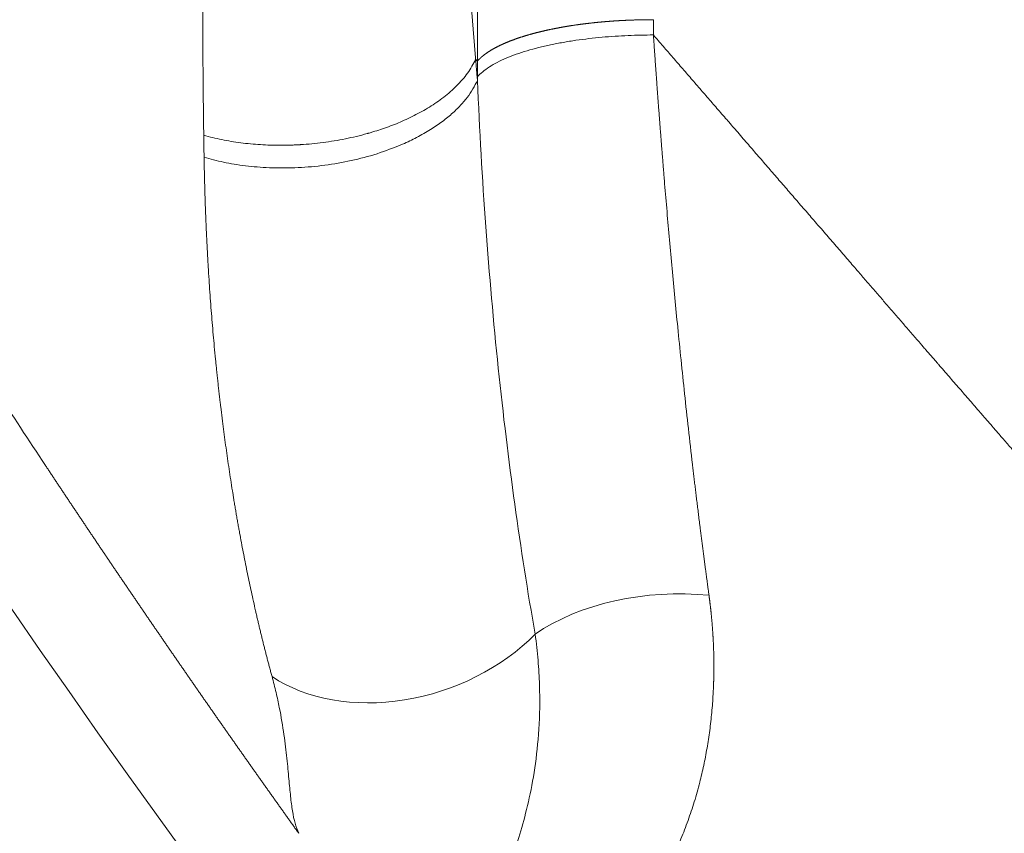
# Model space of a CAD drawing. Units: millimetres. Extents: x 0 to 594, y 0 to 420.
# Drawn here: x 122 to 129, y 115 to 121 of the extents above; entities that cross this region are included whole.
import ezdxf

# ---------------------------------------------------------------- set-up
doc = ezdxf.new("R2010")
doc.units = ezdxf.units.MM
doc.layers.add('1', color=7, linetype='Continuous', true_color=0xffffff)

msp = doc.modelspace()

# ---------------------------------------------------------------- linework, layer by layer
at = {"layer": '1', "color": 3, "linetype": 'Continuous', "lineweight": 18}
msp.add_arc((186.5315, 160.8675), 78, 184.451018, 216.784062, dxfattribs=at)
at = {"layer": '1', "color": 7, "linetype": 'Continuous', "lineweight": 13}
for centre, major_axis, ratio, start_param, end_param in [((126.7643, 116.0385), (1.2481, 0.0698), 0.603065, 1.313478, 2.363281), ((124.9278, 116.996), (1.1851, 0.3976), 0.729195, 3.654381, 5.324549)]:
    msp.add_ellipse(centre, major_axis=major_axis, ratio=ratio, start_param=start_param, end_param=end_param, dxfattribs=at)
for points, knots in [([(125.4495, 120.4569), (125.4495, 120.4641), (125.4495, 120.4787), (125.4495, 120.5006), (125.4495, 120.5225), (125.4495, 120.5445), (125.4495, 120.5664), (125.4495, 120.5883), (125.4495, 120.6103), (125.4495, 120.6323), (125.4495, 120.6543), (125.4495, 120.6763), (125.4495, 120.6983), (125.4495, 120.7203), (125.4495, 120.7423), (125.4495, 120.7644), (125.4495, 120.7865), (125.4495, 120.8085), (125.4495, 120.8306), (125.4495, 120.8527), (125.4495, 120.8749), (125.4495, 120.897), (125.4495, 120.9191), (125.4495, 120.9413), (125.4495, 120.9635), (125.4495, 120.9857), (125.4495, 121.0079), (125.4495, 121.0301), (125.4495, 121.0523), (125.4495, 121.0745), (125.4495, 121.0968), (125.4495, 121.119), (125.4495, 121.1413), (125.4495, 121.1636), (125.4495, 121.1859), (125.4495, 121.2082), (125.4495, 121.2306), (125.4495, 121.2529), (125.4495, 121.2753), (125.4495, 121.2976), (125.4495, 121.32), (125.4495, 121.3424), (125.4495, 121.3648), (125.4495, 121.3872), (125.4495, 121.4097), (125.4495, 121.4321), (125.4495, 121.4546), (125.4495, 121.477), (125.4495, 121.4995), (125.4496, 121.522), (125.4496, 121.5445), (125.4496, 121.5671), (125.4496, 121.5896), (125.4496, 121.6121), (125.4496, 121.6347), (125.4496, 121.6573), (125.4496, 121.6799), (125.4496, 121.7025), (125.4496, 121.7251), (125.4496, 121.7477), (125.4496, 121.7704), (125.4496, 121.793), (125.4496, 121.8157), (125.4496, 121.8384), (125.4496, 121.8611), (125.4496, 121.8838), (125.4496, 121.9065), (125.4496, 121.9292), (125.4496, 121.952), (125.4496, 121.9747), (125.4496, 121.9975), (125.4496, 122.0203), (125.4496, 122.0431), (125.4496, 122.0659), (125.4496, 122.0887), (125.4496, 122.1115), (125.4496, 122.1344), (125.4496, 122.1572), (125.4496, 122.1801), (125.4496, 122.203), (125.4496, 122.2259), (125.4496, 122.2488), (125.4496, 122.2717), (125.4497, 122.2946), (125.4497, 122.3176), (125.4497, 122.3405), (125.4497, 122.3635), (125.4497, 122.3865), (125.4497, 122.4095), (125.4497, 122.4325), (125.4497, 122.4555), (125.4497, 122.4786), (125.4497, 122.5016), (125.4497, 122.5247), (125.4497, 122.5478), (125.4497, 122.5709), (125.4497, 122.5939), (125.4497, 122.657), (125.4497, 122.7723), (125.4498, 122.9527), (125.4498, 123.1706), (125.4499, 123.4263), (125.45, 123.7236), (125.4501, 124.035), (125.4502, 124.3324), (125.4502, 124.5839), (125.4503, 124.9191), (125.4504, 125.3545), (125.4504, 125.9069), (125.4504, 126.462), (125.4503, 126.8855), (125.4503, 127.2031), (125.4502, 127.4414), (125.4502, 127.7617), (125.4501, 128.0273), (125.4501, 128.2104), (125.4501, 128.2831), (125.45, 128.3541), (125.45, 128.4234), (125.45, 128.4909), (125.45, 128.5569), (125.45, 128.6211), (125.45, 128.6836), (125.45, 128.7445), (125.45, 128.8036), (125.45, 128.8611), (125.45, 128.9169), (125.4499, 128.971), (125.4499, 129.0234), (125.4499, 129.0742), (125.4499, 129.1232), (125.4499, 129.1706), (125.4499, 129.2163), (125.4499, 129.2462), (125.4499, 129.2609)], [0, 0, 0, 0, 0.002569, 0.00514, 0.007711, 0.010283, 0.012856, 0.01543, 0.018004, 0.02058, 0.023157, 0.025734, 0.028312, 0.030891, 0.033471, 0.036052, 0.038634, 0.041217, 0.0438, 0.046385, 0.04897, 0.051557, 0.054144, 0.056732, 0.059321, 0.061911, 0.064501, 0.067093, 0.069686, 0.072279, 0.074873, 0.077469, 0.080065, 0.082662, 0.08526, 0.087858, 0.090458, 0.093059, 0.09566, 0.098263, 0.100866, 0.10347, 0.106075, 0.108681, 0.111288, 0.113896, 0.116504, 0.119114, 0.121724, 0.124336, 0.126948, 0.129561, 0.132175, 0.13479, 0.137406, 0.140023, 0.142641, 0.145259, 0.147879, 0.150499, 0.15312, 0.155743, 0.158366, 0.16099, 0.163615, 0.16624, 0.168867, 0.171495, 0.174123, 0.176753, 0.179383, 0.182014, 0.184646, 0.18728, 0.189914, 0.192548, 0.195184, 0.197821, 0.200459, 0.203097, 0.205737, 0.208377, 0.211018, 0.21366, 0.216303, 0.218947, 0.221592, 0.224238, 0.226885, 0.229532, 0.232181, 0.234831, 0.237481, 0.240132, 0.242784, 0.245438, 0.248092, 0.250747, 0.267151, 0.287822, 0.312761, 0.34197, 0.375453, 0.414462, 0.448222, 0.476729, 0.499979, 0.562019, 0.624252, 0.686662, 0.749231, 0.766762, 0.793467, 0.829331, 0.874325, 0.882641, 0.890766, 0.898703, 0.90645, 0.914008, 0.921376, 0.928556, 0.935546, 0.942348, 0.948961, 0.955385, 0.961621, 0.967668, 0.973527, 0.979198, 0.98468, 0.989975, 0.995081, 1, 1, 1, 1]), ([(125.1043, 129.006), (125.1043, 128.9996), (125.1044, 128.9867), (125.1046, 128.9674), (125.1048, 128.9481), (125.1049, 128.9289), (125.1051, 128.9096), (125.1053, 128.8903), (125.1054, 128.8711), (125.1056, 128.8518), (125.1058, 128.8326), (125.106, 128.8133), (125.1061, 128.7941), (125.1063, 128.7749), (125.1065, 128.7556), (125.1067, 128.7364), (125.1069, 128.7172), (125.1071, 128.698), (125.1073, 128.6788), (125.1075, 128.6596), (125.1077, 128.6404), (125.1079, 128.6213), (125.1081, 128.6021), (125.1083, 128.5829), (125.1085, 128.5638), (125.1087, 128.5446), (125.1089, 128.5255), (125.1091, 128.5063), (125.1093, 128.4872), (125.1095, 128.4681), (125.1097, 128.449), (125.1099, 128.4299), (125.1102, 128.4108), (125.1104, 128.3917), (125.1106, 128.3726), (125.1108, 128.3535), (125.1111, 128.3344), (125.1113, 128.3154), (125.1115, 128.2963), (125.1118, 128.2773), (125.112, 128.2582), (125.1122, 128.2392), (125.1125, 128.2201), (125.1127, 128.2011), (125.1129, 128.1821), (125.1132, 128.1631), (125.1134, 128.1441), (125.1137, 128.1251), (125.1139, 128.1061), (125.1142, 128.0871), (125.1144, 128.0682), (125.1147, 128.0492), (125.115, 128.0303), (125.1152, 128.0113), (125.1155, 127.9924), (125.1158, 127.9734), (125.116, 127.9545), (125.1163, 127.9356), (125.1166, 127.9167), (125.1168, 127.8978), (125.1171, 127.8789), (125.1174, 127.86), (125.1177, 127.8411), (125.1179, 127.8223), (125.1182, 127.8034), (125.1185, 127.7845), (125.1188, 127.7657), (125.1191, 127.7469), (125.1194, 127.728), (125.1197, 127.7092), (125.12, 127.6904), (125.1203, 127.6716), (125.1206, 127.6528), (125.1209, 127.634), (125.1212, 127.6152), (125.1215, 127.5965), (125.1218, 127.5777), (125.1221, 127.5589), (125.1224, 127.5402), (125.1227, 127.5214), (125.123, 127.5027), (125.1233, 127.484), (125.1236, 127.4653), (125.124, 127.4466), (125.1243, 127.4279), (125.1246, 127.4092), (125.1249, 127.3905), (125.1253, 127.3718), (125.1256, 127.3532), (125.1259, 127.3345), (125.1263, 127.3159), (125.1266, 127.2972), (125.1269, 127.2786), (125.1273, 127.26), (125.1276, 127.2414), (125.128, 127.2228), (125.1283, 127.2042), (125.1287, 127.1856), (125.129, 127.167), (125.1294, 127.1484), (125.1297, 127.1299), (125.1301, 127.1113), (125.1304, 127.0928), (125.1308, 127.0743), (125.1311, 127.0557), (125.1315, 127.0372), (125.1319, 127.0187), (125.1322, 127.0002), (125.1326, 126.9817), (125.133, 126.9633), (125.1334, 126.9448), (125.1337, 126.9263), (125.1341, 126.9079), (125.1345, 126.8895), (125.1349, 126.871), (125.1352, 126.8526), (125.1356, 126.8342), (125.136, 126.8158), (125.1364, 126.7974), (125.1368, 126.779), (125.1403, 126.6171), (125.1472, 126.3133), (125.1587, 125.8704), (125.1713, 125.4326), (125.1852, 125.0005), (125.2005, 124.5677), (125.2173, 124.1349), (125.2357, 123.7029), (125.2554, 123.2786), (125.2763, 122.8625), (125.2918, 122.5787), (125.3008, 122.4222), (125.3026, 122.39), (125.3045, 122.3579), (125.3063, 122.3258), (125.3082, 122.2938), (125.3101, 122.2619), (125.312, 122.2301), (125.3139, 122.1983), (125.3158, 122.1665), (125.3177, 122.1349), (125.3196, 122.1033), (125.3215, 122.0718), (125.3235, 122.0403), (125.3254, 122.0089), (125.3274, 121.9776), (125.3293, 121.9463), (125.3313, 121.9151), (125.3332, 121.884), (125.3352, 121.8529), (125.3372, 121.8219), (125.3392, 121.791), (125.3412, 121.7601), (125.3432, 121.7294), (125.3452, 121.6986), (125.3473, 121.668), (125.3493, 121.6374), (125.3513, 121.6069), (125.3534, 121.5764), (125.3555, 121.546), (125.3575, 121.5157), (125.3596, 121.4854), (125.3617, 121.4553), (125.3638, 121.4251), (125.3659, 121.3951), (125.368, 121.3651), (125.3701, 121.3352), (125.3722, 121.3053), (125.3743, 121.2756), (125.3765, 121.2459), (125.3786, 121.2162), (125.3808, 121.1866), (125.3829, 121.1571), (125.3851, 121.1277), (125.3873, 121.0983), (125.3894, 121.069), (125.3916, 121.0398), (125.3938, 121.0106), (125.396, 120.9816), (125.3983, 120.9525), (125.4005, 120.9236), (125.4027, 120.8947), (125.4049, 120.8659), (125.4072, 120.8371), (125.4094, 120.8084), (125.4117, 120.7798), (125.414, 120.7513), (125.4163, 120.7228), (125.4185, 120.6944), (125.4208, 120.6661), (125.4231, 120.6378), (125.4254, 120.6096), (125.4278, 120.5815), (125.4301, 120.5535), (125.4324, 120.5255), (125.4347, 120.4976), (125.4363, 120.479), (125.4371, 120.4697)], [0, 0, 0, 0, 0.002136, 0.004271, 0.006405, 0.008539, 0.010672, 0.012805, 0.014937, 0.017068, 0.019199, 0.021329, 0.023459, 0.025588, 0.027716, 0.029844, 0.031971, 0.034098, 0.036224, 0.03835, 0.040474, 0.042599, 0.044722, 0.046845, 0.048968, 0.051089, 0.053211, 0.055331, 0.057451, 0.05957, 0.061689, 0.063807, 0.065925, 0.068041, 0.070158, 0.072273, 0.074388, 0.076503, 0.078616, 0.080729, 0.082842, 0.084954, 0.087065, 0.089176, 0.091286, 0.093395, 0.095504, 0.097612, 0.099719, 0.101826, 0.103932, 0.106038, 0.108142, 0.110247, 0.11235, 0.114453, 0.116556, 0.118657, 0.120758, 0.122859, 0.124958, 0.127058, 0.129156, 0.131254, 0.133351, 0.135447, 0.137543, 0.139638, 0.141733, 0.143827, 0.14592, 0.148013, 0.150105, 0.152196, 0.154286, 0.156376, 0.158466, 0.160554, 0.162642, 0.164729, 0.166816, 0.168902, 0.170987, 0.173072, 0.175156, 0.177239, 0.179322, 0.181404, 0.183485, 0.185566, 0.187646, 0.189725, 0.191803, 0.193881, 0.195958, 0.198035, 0.200111, 0.202186, 0.204261, 0.206334, 0.208408, 0.21048, 0.212552, 0.214623, 0.216693, 0.218763, 0.220832, 0.2229, 0.224968, 0.227035, 0.229101, 0.231167, 0.233232, 0.235296, 0.23736, 0.239422, 0.241485, 0.243546, 0.245607, 0.247667, 0.249726, 0.300028, 0.350031, 0.399722, 0.449092, 0.498131, 0.549105, 0.599674, 0.64983, 0.699568, 0.748893, 0.752822, 0.756746, 0.760667, 0.764584, 0.768498, 0.772407, 0.776312, 0.780214, 0.784111, 0.788005, 0.791895, 0.795781, 0.799663, 0.803541, 0.807416, 0.811286, 0.815153, 0.819016, 0.822875, 0.82673, 0.830582, 0.834429, 0.838273, 0.842113, 0.845949, 0.849781, 0.85361, 0.857434, 0.861255, 0.865072, 0.868885, 0.872695, 0.876501, 0.880303, 0.884101, 0.887895, 0.891686, 0.895473, 0.899256, 0.903035, 0.906811, 0.910583, 0.914351, 0.918116, 0.921876, 0.925633, 0.929387, 0.933136, 0.936882, 0.940624, 0.944363, 0.948098, 0.951829, 0.955556, 0.95928, 0.963, 0.966716, 0.970429, 0.974138, 0.977844, 0.981546, 0.985244, 0.988938, 0.992629, 0.996316, 1, 1, 1, 1]), ([(123.5682, 119.9473), (123.5681, 119.9519), (123.568, 119.9612), (123.5678, 119.9752), (123.5676, 119.9891), (123.5674, 120.0031), (123.5672, 120.0172), (123.567, 120.0312), (123.5668, 120.0453), (123.5667, 120.0594), (123.5665, 120.0735), (123.5663, 120.0877), (123.5662, 120.1019), (123.566, 120.1161), (123.5658, 120.1304), (123.5657, 120.1446), (123.5655, 120.1589), (123.5653, 120.1733), (123.5652, 120.1876), (123.565, 120.202), (123.5649, 120.2164), (123.5647, 120.2308), (123.5646, 120.2453), (123.5644, 120.2598), (123.5643, 120.2743), (123.5642, 120.2889), (123.564, 120.3034), (123.5639, 120.318), (123.5638, 120.3327), (123.5636, 120.3473), (123.5635, 120.362), (123.5634, 120.3767), (123.5633, 120.3914), (123.5632, 120.4062), (123.563, 120.421), (123.5629, 120.4358), (123.5628, 120.4507), (123.5627, 120.4655), (123.5626, 120.4804), (123.5625, 120.4954), (123.5624, 120.5103), (123.5623, 120.5253), (123.5622, 120.5403), (123.5621, 120.5553), (123.5621, 120.5704), (123.562, 120.5855), (123.5619, 120.6006), (123.5618, 120.6158), (123.5617, 120.6309), (123.5617, 120.6462), (123.5616, 120.6614), (123.5615, 120.6766), (123.5615, 120.6919), (123.5614, 120.7072), (123.5613, 120.7226), (123.5613, 120.738), (123.5612, 120.7533), (123.5612, 120.7688), (123.5611, 120.7842), (123.5611, 120.7997), (123.561, 120.8152), (123.561, 120.8307), (123.5609, 120.8463), (123.5609, 120.8619), (123.5609, 120.8775), (123.5608, 120.8932), (123.5608, 120.9088), (123.5608, 120.9245), (123.5608, 120.9403), (123.5608, 120.956), (123.5607, 120.9718), (123.5607, 120.9876), (123.5607, 121.0034), (123.5607, 121.0193), (123.5607, 121.0352), (123.5607, 121.0511), (123.5607, 121.0671), (123.5607, 121.0831), (123.5607, 121.0991), (123.5607, 121.1151), (123.5607, 121.1312), (123.5607, 121.1472), (123.5608, 121.1634), (123.5608, 121.1795), (123.5608, 121.1957), (123.5608, 121.2119), (123.5609, 121.2281), (123.5609, 121.2444), (123.5609, 121.2606), (123.561, 121.277), (123.561, 121.2933), (123.5611, 121.3097), (123.5611, 121.326), (123.5612, 121.3425), (123.5612, 121.3589), (123.5613, 121.3754), (123.5613, 121.3919), (123.5614, 121.4084), (123.5614, 121.425), (123.5615, 121.4416), (123.5616, 121.4582), (123.5617, 121.4748), (123.5617, 121.4915), (123.5618, 121.5082), (123.5619, 121.5249), (123.562, 121.5417), (123.5621, 121.5585), (123.5622, 121.5753), (123.5623, 121.5921), (123.5623, 121.609), (123.5624, 121.6259), (123.5625, 121.6428), (123.5627, 121.6598), (123.5628, 121.6767), (123.5629, 121.6938), (123.563, 121.7108), (123.5631, 121.7278), (123.5632, 121.7449), (123.5633, 121.7621), (123.5635, 121.7792), (123.5636, 121.7964), (123.5637, 121.8136), (123.5639, 121.8308), (123.564, 121.8481), (123.5642, 121.8653), (123.5643, 121.8827), (123.5644, 121.9), (123.5646, 121.9174), (123.5647, 121.9348), (123.5649, 121.9522), (123.5651, 121.9696), (123.5652, 121.9871), (123.5654, 122.0046), (123.5668, 122.1518), (123.57, 122.4351), (123.5764, 122.8633), (123.5847, 123.3105), (123.5949, 123.7765), (123.6064, 124.234), (123.619, 124.6832), (123.6326, 125.1248), (123.6482, 125.588), (123.6659, 126.0728), (123.6793, 126.4127), (123.6869, 126.5992), (123.6879, 126.6252), (123.689, 126.6513), (123.6901, 126.6776), (123.6912, 126.7041), (123.6923, 126.7307), (123.6934, 126.7575), (123.6945, 126.7845), (123.6957, 126.8116), (123.6968, 126.8389), (123.698, 126.8663), (123.6991, 126.8939), (123.7003, 126.9217), (123.7015, 126.9496), (123.7027, 126.9777), (123.7039, 127.0059), (123.7051, 127.0343), (123.7063, 127.0629), (123.7076, 127.0916), (123.7088, 127.1205), (123.7101, 127.1496), (123.7114, 127.1788), (123.7127, 127.2082), (123.714, 127.2377), (123.7153, 127.2674), (123.7166, 127.2972), (123.7179, 127.3273), (123.7193, 127.3575), (123.7206, 127.3878), (123.722, 127.4183), (123.7234, 127.449), (123.7248, 127.4798), (123.7262, 127.5108), (123.7276, 127.542), (123.7291, 127.5733), (123.7305, 127.6047), (123.732, 127.6364), (123.7335, 127.6682), (123.735, 127.7002), (123.7365, 127.7323), (123.738, 127.7646), (123.7395, 127.797), (123.741, 127.8296), (123.7426, 127.8624), (123.7442, 127.8953), (123.7457, 127.9284), (123.7473, 127.9617), (123.749, 127.9951), (123.7506, 128.0287), (123.7522, 128.0624), (123.7539, 128.0963), (123.7555, 128.1304), (123.7572, 128.1646), (123.7589, 128.199), (123.7606, 128.2336), (123.7623, 128.2683), (123.7641, 128.3032), (123.7658, 128.3382), (123.7676, 128.3734), (123.7694, 128.4088), (123.7711, 128.4443), (123.773, 128.48), (123.7748, 128.5158), (123.7766, 128.5518), (123.7785, 128.588), (123.7803, 128.6243), (123.7822, 128.6608), (123.7841, 128.6974), (123.786, 128.7343), (123.7879, 128.7712), (123.7899, 128.8084), (123.7918, 128.8456), (123.7938, 128.8831), (123.7958, 128.9207), (123.7971, 128.9458), (123.7978, 128.9584)], [0, 0, 0, 0, 0.001774, 0.00355, 0.005329, 0.007109, 0.008891, 0.010675, 0.012461, 0.014249, 0.016038, 0.01783, 0.019624, 0.02142, 0.023218, 0.025017, 0.026819, 0.028623, 0.030428, 0.032236, 0.034045, 0.035857, 0.03767, 0.039486, 0.041303, 0.043122, 0.044944, 0.046767, 0.048592, 0.050419, 0.052249, 0.05408, 0.055913, 0.057748, 0.059585, 0.061424, 0.063265, 0.065108, 0.066953, 0.0688, 0.070649, 0.072499, 0.074352, 0.076207, 0.078064, 0.079922, 0.081783, 0.083646, 0.085511, 0.087377, 0.089246, 0.091116, 0.092989, 0.094863, 0.09674, 0.098618, 0.100499, 0.102381, 0.104266, 0.106152, 0.10804, 0.109931, 0.111823, 0.113717, 0.115614, 0.117512, 0.119412, 0.121314, 0.123218, 0.125125, 0.127033, 0.128943, 0.130855, 0.132769, 0.134685, 0.136603, 0.138523, 0.140445, 0.142369, 0.144295, 0.146223, 0.148153, 0.150085, 0.152019, 0.153955, 0.155893, 0.157832, 0.159774, 0.161718, 0.163664, 0.165612, 0.167561, 0.169513, 0.171467, 0.173423, 0.17538, 0.17734, 0.179302, 0.181265, 0.183231, 0.185199, 0.187168, 0.18914, 0.191113, 0.193089, 0.195066, 0.197046, 0.199027, 0.201011, 0.202996, 0.204984, 0.206973, 0.208965, 0.210958, 0.212954, 0.214951, 0.216951, 0.218952, 0.220955, 0.222961, 0.224968, 0.226977, 0.228989, 0.231002, 0.233017, 0.235035, 0.237054, 0.239075, 0.241098, 0.243124, 0.245151, 0.24718, 0.249211, 0.251244, 0.298371, 0.347018, 0.397189, 0.448887, 0.502114, 0.547799, 0.595459, 0.645096, 0.696713, 0.750312, 0.753039, 0.755783, 0.758542, 0.761318, 0.76411, 0.766918, 0.769743, 0.772584, 0.775441, 0.778314, 0.781203, 0.784109, 0.787031, 0.78997, 0.792924, 0.795895, 0.798882, 0.801885, 0.804905, 0.807941, 0.810993, 0.814061, 0.817146, 0.820247, 0.823364, 0.826497, 0.829647, 0.832813, 0.835995, 0.839194, 0.842409, 0.84564, 0.848887, 0.852151, 0.855431, 0.858728, 0.86204, 0.865369, 0.868714, 0.872076, 0.875454, 0.878848, 0.882258, 0.885685, 0.889128, 0.892587, 0.896063, 0.899555, 0.903063, 0.906587, 0.910128, 0.913685, 0.917259, 0.920848, 0.924454, 0.928077, 0.931716, 0.93537, 0.939042, 0.942729, 0.946433, 0.950153, 0.95389, 0.957643, 0.961412, 0.965197, 0.968999, 0.972817, 0.976651, 0.980502, 0.984369, 0.988252, 0.992152, 0.996068, 1, 1, 1, 1]), ([(124.2215, 115.1478), (124.2165, 115.1548), (124.2066, 115.1686), (124.1917, 115.1895), (124.1768, 115.2103), (124.1619, 115.2311), (124.147, 115.252), (124.1321, 115.2729), (124.1173, 115.2937), (124.1024, 115.3146), (124.0875, 115.3355), (124.0727, 115.3564), (124.0578, 115.3773), (124.0429, 115.3982), (124.0281, 115.4191), (124.0133, 115.44), (123.9984, 115.4609), (123.9836, 115.4818), (123.9687, 115.5028), (123.9539, 115.5237), (123.9391, 115.5447), (123.9243, 115.5656), (123.9095, 115.5866), (123.8946, 115.6076), (123.8798, 115.6286), (123.865, 115.6496), (123.8502, 115.6706), (123.8354, 115.6916), (123.8207, 115.7126), (123.8059, 115.7336), (123.7911, 115.7546), (123.7763, 115.7757), (123.7615, 115.7967), (123.7468, 115.8178), (123.732, 115.8388), (123.7173, 115.8599), (123.7025, 115.881), (123.6878, 115.9021), (123.673, 115.9231), (123.6583, 115.9442), (123.6435, 115.9653), (123.6288, 115.9865), (123.6141, 116.0076), (123.5994, 116.0287), (123.5847, 116.0498), (123.5699, 116.071), (123.5552, 116.0921), (123.5405, 116.1133), (123.5258, 116.1344), (123.5111, 116.1556), (123.4964, 116.1768), (123.4818, 116.198), (123.4671, 116.2192), (123.4524, 116.2404), (123.4377, 116.2616), (123.4231, 116.2828), (123.4084, 116.304), (123.3937, 116.3252), (123.3791, 116.3465), (123.3644, 116.3677), (123.3498, 116.389), (123.3352, 116.4102), (123.3205, 116.4315), (123.3059, 116.4528), (123.2913, 116.4741), (123.2767, 116.4954), (123.262, 116.5166), (123.2474, 116.538), (123.2328, 116.5593), (123.2182, 116.5806), (123.2036, 116.6019), (123.189, 116.6232), (123.1744, 116.6446), (123.1598, 116.6659), (123.1453, 116.6873), (123.1307, 116.7087), (123.1161, 116.73), (123.1016, 116.7514), (123.087, 116.7728), (123.0724, 116.7942), (123.0579, 116.8156), (123.0433, 116.837), (123.0288, 116.8584), (123.0143, 116.8798), (122.9997, 116.9013), (122.9852, 116.9227), (122.9707, 116.9442), (122.9562, 116.9656), (122.9416, 116.9871), (122.9271, 117.0085), (122.9126, 117.03), (122.8981, 117.0515), (122.8836, 117.073), (122.8691, 117.0945), (122.8547, 117.116), (122.8402, 117.1375), (122.8257, 117.159), (122.8112, 117.1805), (122.7968, 117.2021), (122.7823, 117.2236), (122.7678, 117.2452), (122.7534, 117.2667), (122.7389, 117.2883), (122.7245, 117.3099), (122.7101, 117.3315), (122.6956, 117.353), (122.6812, 117.3746), (122.6668, 117.3962), (122.6524, 117.4178), (122.6379, 117.4395), (122.6235, 117.4611), (122.6091, 117.4827), (122.5947, 117.5044), (122.5803, 117.526), (122.5659, 117.5477), (122.5515, 117.5693), (122.5372, 117.591), (122.5228, 117.6127), (122.5084, 117.6344), (122.4941, 117.656), (122.3704, 117.8428), (122.1388, 118.1958), (121.8015, 118.7182), (121.4678, 119.2436), (121.1378, 119.772), (120.8099, 120.3057), (120.4845, 120.8446), (120.1619, 121.3881), (119.8437, 121.9336), (119.5301, 122.4808), (119.3157, 122.8615), (119.1974, 123.0736), (119.1736, 123.1164), (119.1498, 123.1592), (119.126, 123.202), (119.1023, 123.2448), (119.0786, 123.2875), (119.0549, 123.3304), (119.0312, 123.3732), (119.0076, 123.416), (118.984, 123.4588), (118.9605, 123.5016), (118.937, 123.5444), (118.9135, 123.5873), (118.89, 123.6301), (118.8666, 123.6729), (118.8432, 123.7158), (118.8198, 123.7586), (118.7964, 123.8015), (118.7731, 123.8443), (118.7499, 123.8872), (118.7266, 123.93), (118.7034, 123.9729), (118.6802, 124.0158), (118.657, 124.0586), (118.6339, 124.1015), (118.6108, 124.1444), (118.5877, 124.1873), (118.5647, 124.2302), (118.5417, 124.2731), (118.5187, 124.316), (118.4958, 124.3589), (118.4728, 124.4018), (118.45, 124.4447), (118.4271, 124.4876), (118.4043, 124.5305), (118.3815, 124.5734), (118.3587, 124.6164), (118.336, 124.6593), (118.3133, 124.7022), (118.2906, 124.7452), (118.2679, 124.7881), (118.2453, 124.831), (118.2227, 124.874), (118.2002, 124.9169), (118.1777, 124.9599), (118.1552, 125.0028), (118.1327, 125.0458), (118.1103, 125.0888), (118.0878, 125.1317), (118.0655, 125.1747), (118.0431, 125.2177), (118.0208, 125.2607), (117.9985, 125.3036), (117.9763, 125.3466), (117.954, 125.3896), (117.9318, 125.4326), (117.9097, 125.4756), (117.8875, 125.5186), (117.8654, 125.5616), (117.8433, 125.6046), (117.8213, 125.6476), (117.7993, 125.6906), (117.7773, 125.7336), (117.7553, 125.7766), (117.7334, 125.8197), (117.7188, 125.8483), (117.7115, 125.8627)], [0, 0, 0, 0, 0.002112, 0.004224, 0.006336, 0.008448, 0.01056, 0.012671, 0.014782, 0.016893, 0.019004, 0.021115, 0.023226, 0.025337, 0.027447, 0.029557, 0.031667, 0.033777, 0.035887, 0.037997, 0.040106, 0.042216, 0.044325, 0.046434, 0.048543, 0.050652, 0.05276, 0.054869, 0.056977, 0.059086, 0.061194, 0.063302, 0.06541, 0.067518, 0.069625, 0.071733, 0.07384, 0.075947, 0.078054, 0.080161, 0.082268, 0.084375, 0.086482, 0.088588, 0.090694, 0.092801, 0.094907, 0.097013, 0.099119, 0.101225, 0.10333, 0.105436, 0.107541, 0.109646, 0.111752, 0.113857, 0.115962, 0.118067, 0.120171, 0.122276, 0.124381, 0.126485, 0.128589, 0.130694, 0.132798, 0.134902, 0.137006, 0.139109, 0.141213, 0.143317, 0.14542, 0.147524, 0.149627, 0.15173, 0.153833, 0.155936, 0.158039, 0.160142, 0.162245, 0.164348, 0.16645, 0.168553, 0.170655, 0.172758, 0.17486, 0.176962, 0.179064, 0.181166, 0.183268, 0.18537, 0.187471, 0.189573, 0.191675, 0.193776, 0.195878, 0.197979, 0.20008, 0.202181, 0.204282, 0.206383, 0.208484, 0.210585, 0.212686, 0.214787, 0.216888, 0.218988, 0.221089, 0.223189, 0.22529, 0.22739, 0.22949, 0.231591, 0.233691, 0.235791, 0.237891, 0.239991, 0.242091, 0.244191, 0.246291, 0.24839, 0.25049, 0.30051, 0.350396, 0.400161, 0.449817, 0.499377, 0.549528, 0.599504, 0.649318, 0.698983, 0.748513, 0.75236, 0.756206, 0.760051, 0.763895, 0.767737, 0.771578, 0.775418, 0.779257, 0.783094, 0.78693, 0.790765, 0.794599, 0.798431, 0.802262, 0.806092, 0.809921, 0.813749, 0.817576, 0.821401, 0.825225, 0.829048, 0.83287, 0.836691, 0.840511, 0.844329, 0.848146, 0.851963, 0.855778, 0.859592, 0.863405, 0.867217, 0.871028, 0.874837, 0.878646, 0.882454, 0.88626, 0.890066, 0.89387, 0.897674, 0.901476, 0.905277, 0.909078, 0.912877, 0.916675, 0.920473, 0.924269, 0.928065, 0.931859, 0.935652, 0.939445, 0.943237, 0.947027, 0.950817, 0.954606, 0.958393, 0.96218, 0.965966, 0.969751, 0.973535, 0.977319, 0.981101, 0.984883, 0.988663, 0.992443, 0.996222, 1, 1, 1, 1]), ([(126.6591, 120.7416), (126.6573, 120.7416), (126.6537, 120.7416), (126.6483, 120.7416), (126.643, 120.7415), (126.6376, 120.7415), (126.6322, 120.7415), (126.6268, 120.7414), (126.6213, 120.7414), (126.6159, 120.7414), (126.6105, 120.7413), (126.605, 120.7412), (126.5996, 120.7412), (126.5941, 120.7411), (126.5887, 120.741), (126.5832, 120.7409), (126.5777, 120.7408), (126.5722, 120.7407), (126.5667, 120.7406), (126.5612, 120.7404), (126.5557, 120.7403), (126.5502, 120.7402), (126.5447, 120.74), (126.5392, 120.7399), (126.5336, 120.7397), (126.5281, 120.7395), (126.5225, 120.7393), (126.517, 120.7391), (126.5114, 120.7389), (126.5059, 120.7387), (126.5003, 120.7385), (126.4947, 120.7383), (126.4892, 120.7381), (126.4836, 120.7378), (126.478, 120.7376), (126.4724, 120.7374), (126.4668, 120.7371), (126.4612, 120.7368), (126.4556, 120.7365), (126.45, 120.7363), (126.4444, 120.736), (126.4388, 120.7357), (126.4331, 120.7354), (126.4275, 120.735), (126.4219, 120.7347), (126.4162, 120.7344), (126.4106, 120.734), (126.405, 120.7337), (126.3993, 120.7333), (126.3937, 120.7329), (126.388, 120.7326), (126.3824, 120.7322), (126.3767, 120.7318), (126.3711, 120.7314), (126.3654, 120.731), (126.3598, 120.7305), (126.3541, 120.7301), (126.3484, 120.7297), (126.3428, 120.7292), (126.3371, 120.7288), (126.3314, 120.7283), (126.3258, 120.7278), (126.3201, 120.7274), (126.3144, 120.7269), (126.3088, 120.7264), (126.3031, 120.7259), (126.2974, 120.7253), (126.2918, 120.7248), (126.2861, 120.7243), (126.2804, 120.7237), (126.2747, 120.7232), (126.2691, 120.7226), (126.2634, 120.722), (126.2577, 120.7215), (126.2521, 120.7209), (126.2464, 120.7203), (126.2407, 120.7196), (126.2351, 120.719), (126.2294, 120.7184), (126.2238, 120.7178), (126.2181, 120.7171), (126.2124, 120.7165), (126.2068, 120.7158), (126.2011, 120.7151), (126.1955, 120.7144), (126.1899, 120.7137), (126.1842, 120.713), (126.1786, 120.7123), (126.1729, 120.7116), (126.1673, 120.7109), (126.1617, 120.7101), (126.1561, 120.7094), (126.1504, 120.7086), (126.1448, 120.7079), (126.1392, 120.7071), (126.1336, 120.7063), (126.128, 120.7055), (126.1224, 120.7047), (126.1168, 120.7039), (126.1112, 120.703), (126.1057, 120.7022), (126.1001, 120.7014), (126.0945, 120.7005), (126.089, 120.6996), (126.0834, 120.6988), (126.0779, 120.6979), (126.0723, 120.697), (126.0668, 120.6961), (126.0613, 120.6952), (126.0558, 120.6942), (126.0503, 120.6933), (126.0448, 120.6924), (126.0393, 120.6914), (126.0338, 120.6904), (126.0283, 120.6895), (126.0228, 120.6885), (126.0174, 120.6875), (126.0119, 120.6865), (126.0065, 120.6855), (126.001, 120.6844), (125.9956, 120.6834), (125.9902, 120.6824), (125.9848, 120.6813), (125.9794, 120.6803), (125.974, 120.6792), (125.9687, 120.6781), (125.9633, 120.677), (125.958, 120.6759), (125.9526, 120.6748), (125.9473, 120.6737), (125.942, 120.6725), (125.9367, 120.6714), (125.9314, 120.6703), (125.9261, 120.6691), (125.9209, 120.6679), (125.9156, 120.6667), (125.9104, 120.6655), (125.9052, 120.6643), (125.9, 120.6631), (125.8948, 120.6619), (125.8896, 120.6607), (125.8844, 120.6594), (125.8793, 120.6582), (125.8741, 120.6569), (125.869, 120.6557), (125.8639, 120.6544), (125.8588, 120.6531), (125.8537, 120.6518), (125.8487, 120.6505), (125.8436, 120.6492), (125.8386, 120.6478), (125.8336, 120.6465), (125.8286, 120.6451), (125.8236, 120.6438), (125.8187, 120.6424), (125.8137, 120.641), (125.8088, 120.6396), (125.8039, 120.6382), (125.799, 120.6368), (125.7942, 120.6354), (125.7893, 120.634), (125.7845, 120.6325), (125.7797, 120.6311), (125.7749, 120.6296), (125.7701, 120.6282), (125.7653, 120.6267), (125.7606, 120.6252), (125.7559, 120.6237), (125.7512, 120.6222), (125.7465, 120.6207), (125.7419, 120.6191), (125.7373, 120.6176), (125.7327, 120.6161), (125.7281, 120.6145), (125.7235, 120.6129), (125.719, 120.6114), (125.7145, 120.6098), (125.71, 120.6082), (125.7055, 120.6066), (125.701, 120.605), (125.6966, 120.6033), (125.6922, 120.6017), (125.6878, 120.6001), (125.6835, 120.5984), (125.6791, 120.5968), (125.6748, 120.5951), (125.6706, 120.5934), (125.6663, 120.5917), (125.6621, 120.59), (125.6579, 120.5883), (125.6537, 120.5866), (125.6496, 120.5849), (125.6454, 120.5831), (125.6413, 120.5814), (125.6373, 120.5796), (125.6332, 120.5779), (125.6292, 120.5761), (125.6252, 120.5743), (125.6213, 120.5725), (125.6173, 120.5707), (125.6134, 120.5689), (125.6095, 120.5671), (125.6057, 120.5653), (125.6019, 120.5634), (125.5981, 120.5616), (125.5943, 120.5597), (125.5906, 120.5579), (125.5869, 120.556), (125.5832, 120.5541), (125.5796, 120.5522), (125.576, 120.5503), (125.5724, 120.5484), (125.5689, 120.5465), (125.5654, 120.5446), (125.5619, 120.5427), (125.5584, 120.5407), (125.555, 120.5388), (125.5516, 120.5368), (125.5483, 120.5349), (125.545, 120.5329), (125.5417, 120.5309), (125.5384, 120.5289), (125.5352, 120.5269), (125.532, 120.5249), (125.5289, 120.5229), (125.5258, 120.5209), (125.5227, 120.5189), (125.5196, 120.5168), (125.5166, 120.5148), (125.5137, 120.5127), (125.5107, 120.5107), (125.5078, 120.5086), (125.5049, 120.5065), (125.5021, 120.5045), (125.4993, 120.5024), (125.4966, 120.5003), (125.4938, 120.4982), (125.4912, 120.496), (125.4885, 120.4939), (125.4859, 120.4918), (125.4833, 120.4897), (125.4808, 120.4875), (125.4783, 120.4854), (125.4759, 120.4832), (125.4734, 120.4811), (125.4711, 120.4789), (125.4687, 120.4767), (125.4664, 120.4745), (125.4642, 120.4724), (125.462, 120.4702), (125.4598, 120.468), (125.4577, 120.4657), (125.4556, 120.4635), (125.4535, 120.4613), (125.4515, 120.4591), (125.4502, 120.4576), (125.4495, 120.4569)], [0, 0, 0, 0, 0.003278, 0.00656, 0.009848, 0.013141, 0.01644, 0.019743, 0.023052, 0.026366, 0.029685, 0.03301, 0.03634, 0.039674, 0.043015, 0.04636, 0.04971, 0.053066, 0.056427, 0.059793, 0.063165, 0.066541, 0.069923, 0.07331, 0.076702, 0.0801, 0.083502, 0.08691, 0.090323, 0.093742, 0.097165, 0.100594, 0.104028, 0.107467, 0.110911, 0.114361, 0.117816, 0.121276, 0.124741, 0.128211, 0.131687, 0.135168, 0.138654, 0.142145, 0.145642, 0.149143, 0.15265, 0.156162, 0.15968, 0.163202, 0.16673, 0.170263, 0.173801, 0.177345, 0.180893, 0.184447, 0.188006, 0.19157, 0.19514, 0.198714, 0.202294, 0.205879, 0.20947, 0.213065, 0.216666, 0.220272, 0.223883, 0.2275, 0.231121, 0.234748, 0.23838, 0.242017, 0.24566, 0.249307, 0.25296, 0.256618, 0.260282, 0.26395, 0.267624, 0.271303, 0.274987, 0.278677, 0.282371, 0.286071, 0.289776, 0.293486, 0.297202, 0.300922, 0.304648, 0.308379, 0.312116, 0.315857, 0.319604, 0.323356, 0.327113, 0.330875, 0.334643, 0.338416, 0.342194, 0.345977, 0.349765, 0.353559, 0.357358, 0.361162, 0.364971, 0.368786, 0.372605, 0.37643, 0.38026, 0.384096, 0.387936, 0.391782, 0.395633, 0.399489, 0.403351, 0.407217, 0.411089, 0.414966, 0.418848, 0.422736, 0.426629, 0.430527, 0.43443, 0.438338, 0.442252, 0.44617, 0.450094, 0.454023, 0.457958, 0.461897, 0.465842, 0.469792, 0.473748, 0.477708, 0.481674, 0.485645, 0.489621, 0.493602, 0.497589, 0.50158, 0.505577, 0.509579, 0.513587, 0.517599, 0.521617, 0.52564, 0.529669, 0.533702, 0.537741, 0.541785, 0.545834, 0.549888, 0.553947, 0.558012, 0.562082, 0.566157, 0.570238, 0.574323, 0.578414, 0.58251, 0.586611, 0.590718, 0.594829, 0.598946, 0.603068, 0.607196, 0.611328, 0.615466, 0.619609, 0.623757, 0.62791, 0.632069, 0.636233, 0.640402, 0.644576, 0.648755, 0.65294, 0.65713, 0.661325, 0.665525, 0.669731, 0.673941, 0.678157, 0.682378, 0.686605, 0.690836, 0.695073, 0.699315, 0.703562, 0.707815, 0.712072, 0.716335, 0.720603, 0.724876, 0.729155, 0.733438, 0.737727, 0.742021, 0.746321, 0.750625, 0.754935, 0.75925, 0.76357, 0.767896, 0.772226, 0.776562, 0.780903, 0.785249, 0.789601, 0.793957, 0.798319, 0.802686, 0.807059, 0.811436, 0.815819, 0.820207, 0.8246, 0.828999, 0.833402, 0.837811, 0.842225, 0.846644, 0.851069, 0.855498, 0.859933, 0.864373, 0.868819, 0.873269, 0.877725, 0.882186, 0.886652, 0.891123, 0.8956, 0.900082, 0.904569, 0.909061, 0.913558, 0.918061, 0.922569, 0.927082, 0.9316, 0.936124, 0.940652, 0.945186, 0.949725, 0.95427, 0.958819, 0.963374, 0.967934, 0.972499, 0.97707, 0.981645, 0.986226, 0.990812, 0.995404, 1, 1, 1, 1]), ([(125.4495, 120.3482), (125.4599, 120.3602), (125.4719, 120.3719), (125.4993, 120.3947), (125.5146, 120.4059), (125.548, 120.4274), (125.5661, 120.4378), (125.605, 120.4579), (125.6257, 120.4676), (125.6694, 120.4862), (125.6923, 120.4951), (125.7401, 120.5121), (125.7649, 120.5202), (125.8162, 120.5355), (125.8426, 120.5428), (125.8968, 120.5564), (125.9245, 120.5628), (125.9809, 120.5748), (126.0096, 120.5803), (126.0677, 120.5906), (126.0971, 120.5954), (126.1563, 120.604), (126.1861, 120.6079), (126.2459, 120.6149), (126.276, 120.618), (126.336, 120.6235), (126.366, 120.6258), (126.4257, 120.6298), (126.4554, 120.6314), (126.5145, 120.634), (126.5439, 120.6349), (126.6019, 120.6361), (126.6307, 120.6364), (126.6591, 120.6364)], [0, 0, 0, 0, 0.0625, 0.0625, 0.125, 0.125, 0.1875, 0.1875, 0.25, 0.25, 0.3125, 0.3125, 0.375, 0.375, 0.4375, 0.4375, 0.5, 0.5, 0.5625, 0.5625, 0.625, 0.625, 0.6875, 0.6875, 0.75, 0.75, 0.8125, 0.8125, 0.875, 0.875, 0.9375, 0.9375, 1, 1, 1, 1]), ([(126.6591, 120.6364), (126.6594, 120.6314), (126.6601, 120.6215), (126.6611, 120.6065), (126.6622, 120.5915), (126.6632, 120.5765), (126.6642, 120.5614), (126.6653, 120.5464), (126.6663, 120.5313), (126.6674, 120.5163), (126.6685, 120.5012), (126.6695, 120.486), (126.6706, 120.4709), (126.6717, 120.4558), (126.6727, 120.4406), (126.6738, 120.4254), (126.6749, 120.4102), (126.676, 120.395), (126.6771, 120.3798), (126.6782, 120.3645), (126.6793, 120.3492), (126.6804, 120.334), (126.6815, 120.3187), (126.6826, 120.3033), (126.6838, 120.288), (126.6849, 120.2726), (126.686, 120.2573), (126.6872, 120.2419), (126.6883, 120.2265), (126.6894, 120.2111), (126.6906, 120.1956), (126.6917, 120.1802), (126.6929, 120.1647), (126.6941, 120.1493), (126.6952, 120.1338), (126.6964, 120.1182), (126.6976, 120.1027), (126.6988, 120.0872), (126.7, 120.0716), (126.7011, 120.056), (126.7023, 120.0405), (126.7035, 120.0248), (126.7048, 120.0092), (126.706, 119.9936), (126.7072, 119.9779), (126.7084, 119.9623), (126.7096, 119.9466), (126.7108, 119.9309), (126.7121, 119.9152), (126.7133, 119.8995), (126.7146, 119.8837), (126.7158, 119.868), (126.7171, 119.8522), (126.7183, 119.8364), (126.7196, 119.8206), (126.7209, 119.8048), (126.7221, 119.789), (126.7234, 119.7732), (126.7247, 119.7573), (126.726, 119.7414), (126.7273, 119.7256), (126.7286, 119.7097), (126.7299, 119.6938), (126.7312, 119.6778), (126.7325, 119.6619), (126.7338, 119.646), (126.7351, 119.63), (126.7413, 119.5552), (126.7527, 119.4206), (126.7698, 119.2258), (126.7877, 119.0282), (126.8065, 118.828), (126.8269, 118.6186), (126.8491, 118.3984), (126.8736, 118.1659), (126.8998, 117.9263), (126.9189, 117.7589), (126.9299, 117.6646), (126.9322, 117.6453), (126.9344, 117.6258), (126.9368, 117.6061), (126.9391, 117.5863), (126.9415, 117.5662), (126.9439, 117.546), (126.9464, 117.5256), (126.9488, 117.505), (126.9513, 117.4843), (126.9539, 117.4633), (126.9564, 117.4422), (126.959, 117.421), (126.9616, 117.3995), (126.9643, 117.3779), (126.967, 117.3561), (126.9697, 117.3341), (126.9725, 117.3119), (126.9752, 117.2896), (126.9781, 117.2672), (126.9809, 117.2445), (126.9838, 117.2217), (126.9867, 117.1987), (126.9896, 117.1756), (126.9926, 117.1523), (126.9956, 117.1288), (126.9986, 117.1052), (127.0017, 117.0814), (127.0048, 117.0575), (127.008, 117.0334), (127.0111, 117.0091), (127.0143, 116.9847), (127.0176, 116.9602), (127.0209, 116.9355), (127.0242, 116.9106), (127.0275, 116.8856), (127.0309, 116.8604), (127.0343, 116.8351), (127.0378, 116.8097), (127.0401, 116.7927), (127.0413, 116.7842)], [0, 0, 0, 0, 0.003609, 0.007223, 0.010843, 0.014469, 0.018101, 0.021738, 0.025381, 0.02903, 0.032685, 0.036345, 0.040011, 0.043683, 0.047361, 0.051044, 0.054733, 0.058428, 0.062128, 0.065834, 0.069546, 0.073264, 0.076987, 0.080716, 0.084451, 0.088191, 0.091937, 0.095689, 0.099447, 0.10321, 0.106979, 0.110753, 0.114533, 0.118319, 0.122111, 0.125908, 0.12971, 0.133519, 0.137333, 0.141153, 0.144978, 0.148809, 0.152645, 0.156487, 0.160335, 0.164189, 0.168048, 0.171912, 0.175782, 0.179658, 0.183539, 0.187426, 0.191319, 0.195217, 0.199121, 0.20303, 0.206945, 0.210865, 0.214791, 0.218722, 0.222659, 0.226601, 0.230549, 0.234503, 0.238462, 0.242426, 0.246396, 0.250372, 0.298271, 0.347262, 0.397333, 0.448468, 0.500654, 0.559136, 0.620225, 0.68389, 0.750095, 0.755275, 0.760509, 0.765799, 0.771145, 0.776546, 0.782002, 0.787513, 0.79308, 0.798702, 0.804379, 0.81011, 0.815897, 0.821739, 0.827636, 0.833587, 0.839594, 0.845655, 0.85177, 0.857941, 0.864165, 0.870444, 0.876778, 0.883166, 0.889608, 0.896104, 0.902655, 0.909259, 0.915917, 0.92263, 0.929396, 0.936216, 0.943089, 0.950016, 0.956997, 0.964031, 0.971119, 0.978259, 0.985453, 0.9927, 1, 1, 1, 1]), ([(125.4496, 120.3243), (125.4491, 120.3291), (125.4483, 120.3388), (125.447, 120.3533), (125.4458, 120.3678), (125.4445, 120.3823), (125.4432, 120.398), (125.4417, 120.415), (125.4405, 120.4294), (125.4395, 120.4416), (125.4387, 120.4511), (125.4379, 120.461), (125.4373, 120.467), (125.4371, 120.4697)], [0, 0, 0, 0, 0.099856, 0.19976, 0.299712, 0.399711, 0.499758, 0.624655, 0.749832, 0.797419, 0.874929, 0.945158, 1, 1, 1, 1]), ([(125.4495, 120.3482), (125.4495, 120.3555), (125.4495, 120.3699), (125.4495, 120.3917), (125.4495, 120.4134), (125.4495, 120.4351), (125.4495, 120.4496), (125.4495, 120.4569)], [0, 0, 0, 0, 0.200044, 0.400067, 0.600066, 0.800044, 1, 1, 1, 1]), ([(125.8461, 116.5173), (125.7947, 116.808), (125.748, 117.1062), (125.6637, 117.7161), (125.626, 118.0278), (125.5597, 118.6637), (125.531, 118.9879), (125.483, 119.6476), (125.4637, 119.9832), (125.4495, 120.3243)], [0, 0, 0, 0, 0.25, 0.25, 0.5, 0.5, 0.75, 0.75, 1, 1, 1, 1]), ([(123.5705, 119.7955), (123.5704, 119.8), (123.5702, 119.8091), (123.57, 119.8228), (123.5698, 119.8365), (123.5696, 119.8503), (123.5694, 119.864), (123.5692, 119.8778), (123.569, 119.8917), (123.5688, 119.9055), (123.5686, 119.9194), (123.5684, 119.9333), (123.5682, 119.9426), (123.5682, 119.9473)], [0, 0, 0, 0, 0.090334, 0.180782, 0.271346, 0.362025, 0.452819, 0.543728, 0.634752, 0.725891, 0.817145, 0.908515, 1, 1, 1, 1]), ([(127.0413, 116.7842), (127.0416, 116.7814), (127.0424, 116.776), (127.0435, 116.7678), (127.0445, 116.7596), (127.0456, 116.7514), (127.0466, 116.7432), (127.0476, 116.7351), (127.0486, 116.7269), (127.0496, 116.7187), (127.0506, 116.7106), (127.0515, 116.7024), (127.0524, 116.6943), (127.0533, 116.6861), (127.0542, 116.678), (127.0551, 116.6698), (127.0559, 116.6617), (127.0568, 116.6536), (127.0576, 116.6454), (127.0584, 116.6373), (127.0591, 116.6292), (127.0599, 116.6211), (127.0606, 116.613), (127.0613, 116.6049), (127.062, 116.5968), (127.0627, 116.5887), (127.0634, 116.5806), (127.064, 116.5725), (127.0646, 116.5644), (127.0652, 116.5563), (127.0658, 116.5483), (127.0664, 116.5402), (127.0669, 116.5321), (127.0675, 116.5241), (127.068, 116.516), (127.0685, 116.508), (127.0689, 116.4999), (127.0694, 116.4919), (127.0698, 116.4839), (127.0703, 116.4758), (127.0707, 116.4678), (127.071, 116.4598), (127.0714, 116.4518), (127.0718, 116.4438), (127.0721, 116.4358), (127.0724, 116.4278), (127.0727, 116.4198), (127.073, 116.4118), (127.0732, 116.4038), (127.0735, 116.3958), (127.0737, 116.3879), (127.0739, 116.3799), (127.0741, 116.3719), (127.0742, 116.364), (127.0744, 116.356), (127.0745, 116.3481), (127.0746, 116.3402), (127.0747, 116.3322), (127.0748, 116.3243), (127.0748, 116.3164), (127.0749, 116.3085), (127.0749, 116.3005), (127.0749, 116.2926), (127.0749, 116.2847), (127.0749, 116.2768), (127.0748, 116.269), (127.0747, 116.2611), (127.0746, 116.2532), (127.0745, 116.2453), (127.0744, 116.2375), (127.0743, 116.2296), (127.0741, 116.2218), (127.0739, 116.2139), (127.0737, 116.2061), (127.0735, 116.1983), (127.0733, 116.1904), (127.0731, 116.1826), (127.0728, 116.1748), (127.0725, 116.167), (127.0722, 116.1592), (127.0719, 116.1514), (127.0716, 116.1436), (127.0712, 116.1358), (127.0708, 116.1281), (127.0704, 116.1203), (127.07, 116.1125), (127.0674, 116.0648), (127.0609, 115.9779), (127.0469, 115.854), (127.0283, 115.7325), (127.0054, 115.6135), (126.9765, 115.49), (126.9408, 115.363), (126.8975, 115.2337), (126.8489, 115.109), (126.7965, 114.9923), (126.7407, 114.8831), (126.6821, 114.7812), (126.6196, 114.6842), (126.5552, 114.5949), (126.4893, 114.5128), (126.424, 114.4394), (126.3574, 114.3719), (126.2996, 114.3188), (126.2489, 114.2762), (126.2057, 114.2421), (126.1672, 114.2138), (126.1332, 114.1902), (126.1034, 114.1705), (126.0715, 114.1505), (126.0449, 114.1347), (126.024, 114.1229), (126.0095, 114.1149), (125.9952, 114.1072), (125.982, 114.1003), (125.9698, 114.0941), (125.9587, 114.0885), (125.9479, 114.0832), (125.9373, 114.078), (125.9237, 114.0716), (125.9077, 114.0643), (125.8898, 114.0563), (125.8734, 114.0493), (125.8584, 114.043), (125.8447, 114.0374), (125.83, 114.0316), (125.8145, 114.0255), (125.7986, 114.0193), (125.7843, 114.0138), (125.7717, 114.0089), (125.7631, 114.0055), (125.7576, 114.0032), (125.7547, 114.002), (125.7519, 114.0008), (125.7492, 113.9996), (125.7466, 113.9984), (125.7441, 113.9973), (125.7417, 113.9962), (125.7394, 113.9951), (125.7372, 113.994), (125.7351, 113.993), (125.7331, 113.9919), (125.7312, 113.9909), (125.7294, 113.9899), (125.7277, 113.9888), (125.7261, 113.9879), (125.7246, 113.9869), (125.7231, 113.9859), (125.7218, 113.9849), (125.7205, 113.984), (125.7198, 113.9833), (125.7194, 113.983)], [0, 0, 0, 0, 0.001452, 0.002905, 0.004357, 0.00581, 0.007264, 0.008717, 0.010171, 0.011625, 0.01308, 0.014535, 0.01599, 0.017445, 0.018901, 0.020357, 0.021814, 0.023271, 0.024728, 0.026185, 0.027643, 0.029102, 0.03056, 0.03202, 0.033479, 0.034939, 0.036399, 0.03786, 0.039321, 0.040783, 0.042245, 0.043707, 0.04517, 0.046634, 0.048097, 0.049562, 0.051026, 0.052492, 0.053957, 0.055424, 0.05689, 0.058357, 0.059825, 0.061293, 0.062762, 0.064231, 0.065701, 0.067172, 0.068642, 0.070114, 0.071586, 0.073058, 0.074532, 0.076005, 0.07748, 0.078954, 0.08043, 0.081906, 0.083383, 0.08486, 0.086338, 0.087816, 0.089295, 0.090775, 0.092255, 0.093736, 0.095218, 0.0967, 0.098183, 0.099667, 0.101151, 0.102636, 0.104122, 0.105609, 0.107096, 0.108583, 0.110072, 0.111561, 0.113051, 0.114542, 0.116033, 0.117525, 0.119018, 0.120511, 0.122006, 0.123501, 0.124997, 0.149605, 0.174408, 0.199426, 0.224681, 0.250193, 0.280733, 0.31173, 0.343212, 0.375202, 0.405506, 0.436501, 0.468198, 0.500602, 0.531272, 0.562943, 0.59328, 0.625033, 0.644596, 0.665297, 0.687124, 0.700691, 0.715605, 0.731855, 0.749427, 0.757268, 0.765096, 0.772912, 0.780715, 0.787085, 0.793408, 0.799685, 0.805916, 0.812101, 0.823957, 0.835241, 0.845958, 0.856111, 0.865705, 0.874741, 0.888309, 0.901342, 0.913845, 0.925824, 0.937284, 0.940613, 0.943921, 0.947209, 0.950476, 0.953723, 0.956949, 0.960154, 0.96334, 0.966505, 0.96965, 0.972774, 0.975879, 0.978964, 0.982028, 0.985073, 0.988098, 0.991103, 0.994088, 0.997054, 1, 1, 1, 1]), ([(125.5817, 114.7296), (125.6155, 114.8041), (125.6532, 114.8912), (125.7101, 115.0475), (125.729, 115.1039), (125.7658, 115.2266), (125.7836, 115.2931), (125.8164, 115.437), (125.8312, 115.5144), (125.8558, 115.6803), (125.8656, 115.769), (125.8774, 115.9589), (125.8795, 116.0603), (125.8742, 116.2233), (125.871, 116.2794), (125.8613, 116.3955), (125.8547, 116.4556), (125.8461, 116.5173)], [0, 0, 0, 0, 0.25, 0.25, 0.375, 0.375, 0.5, 0.5, 0.625, 0.625, 0.75, 0.75, 0.875, 0.875, 0.9375, 0.9375, 1, 1, 1, 1]), ([(124.0374, 116.2255), (124.0476, 116.188), (124.0569, 116.1514), (124.0735, 116.0807), (124.0809, 116.0464), (124.1008, 115.9469), (124.1111, 115.8849), (124.1279, 115.7686), (124.1344, 115.7143), (124.1451, 115.613), (124.1494, 115.5659), (124.1574, 115.4787), (124.161, 115.4387), (124.1688, 115.3653), (124.173, 115.3319), (124.1881, 115.24), (124.2014, 115.19), (124.2215, 115.1478)], [0, 0, 0, 0, 0.0625, 0.0625, 0.125, 0.125, 0.25, 0.25, 0.375, 0.375, 0.5, 0.5, 0.625, 0.625, 0.75, 0.75, 1, 1, 1, 1])]:
    msp.add_open_spline(points, degree=3, knots=knots, dxfattribs=at)
for points in [[(126.6591, 120.7416), (126.6591, 120.7065), (126.6591, 120.6714), (126.6591, 120.6364)], [(125.4495, 120.4569), (125.4454, 120.4611), (125.4412, 120.4654), (125.4371, 120.4697)], [(125.4495, 120.3243), (125.4495, 120.3323), (125.4495, 120.3403), (125.4495, 120.3482)]]:
    msp.add_open_spline(points, degree=3, dxfattribs=at)
for points, weights, knots in [([(133.0726, 113.2057), (132.8484, 113.4685), (132.6231, 113.7323), (132.1307, 114.3075), (131.8633, 114.6192), (131.0567, 115.5573), (130.5132, 116.1866), (129.6868, 117.1408), (129.4093, 117.4607), (128.9909, 117.9429), (128.851, 118.104), (128.5703, 118.4277), (128.4295, 118.5903), (128.0058, 119.0799), (127.7216, 119.4088), (127.1778, 120.0377), (126.9186, 120.3373), (126.6591, 120.6364)], [0.999999996773, 0.999999996726, 0.999999996679, 0.999999996576, 0.99999999652, 0.999999996351, 0.999999996237, 0.999999996063, 0.999999996004, 0.999999995915, 0.999999995885, 0.999999995825, 0.999999995794, 0.999999995701, 0.999999995638, 0.999999995516, 0.999999995457, 0.999999995399], [0, 0, 0, 0, 0.109791, 0.109791, 0.238711, 0.238711, 0.496551, 0.496551, 0.625471, 0.625471, 0.689931, 0.689931, 0.754391, 0.754391, 0.883311, 0.883311, 1, 1, 1, 1]), ([(123.5705, 119.7955), (123.576, 119.4566), (123.5911, 119.1283), (123.6379, 118.4923), (123.6696, 118.1845), (123.7485, 117.5894), (123.7957, 117.3021), (123.9051, 116.7481), (123.9674, 116.4815), (124.0374, 116.2255)], [0.999999999958, 0.999999999959, 0.99999999996, 0.999999999961, 0.999999999962, 0.999999999963, 0.999999999964, 0.999999999965, 0.999999999966, 0.999999999967], [0, 0, 0, 0, 0.25, 0.25, 0.5, 0.5, 0.75, 0.75, 1, 1, 1, 1])]:
    msp.add_rational_spline(points, weights, degree=3, knots=knots, dxfattribs=at)
at = {"layer": '1', "color": 3, "linetype": 'Continuous', "lineweight": 18}
msp.add_open_spline([(125.4371, 120.4697), (125.4296, 120.4532), (125.4211, 120.4369), (125.4024, 120.4051), (125.382, 120.3739), (125.3466, 120.3292), (125.3072, 120.2867), (125.2642, 120.2464), (125.2335, 120.2212), (125.1863, 120.1846), (125.1531, 120.1618), (125.0847, 120.1194), (125.0495, 120.0998), (124.9781, 120.0637), (124.9419, 120.0472), (124.8696, 120.0172), (124.8334, 120.0037), (124.7798, 119.9854), (124.762, 119.9796), (124.7356, 119.9714), (124.7224, 119.9674), (124.7071, 119.963), (124.6995, 119.9608), (124.6957, 119.9598), (124.6938, 119.9592), (124.6929, 119.959), (124.6924, 119.9588), (124.6922, 119.9588), (124.692, 119.9587), (124.692, 119.9587), (124.6919, 119.9587), (124.6919, 119.9587), (124.6919, 119.9587), (124.6425, 119.9449), (124.5922, 119.9328), (124.4907, 119.9123), (124.4394, 119.9039), (124.3368, 119.8905), (124.2854, 119.8856), (124.2328, 119.8823), (124.2312, 119.8822), (124.2294, 119.8821), (124.2292, 119.8821), (124.2288, 119.8821), (124.2283, 119.8821), (124.227, 119.882), (124.2231, 119.8817), (124.2137, 119.8812), (124.1935, 119.8802), (124.1531, 119.8786), (124.1185, 119.8781), (124.0493, 119.8781), (124.0034, 119.8795), (123.9123, 119.8853), (123.8672, 119.8896), (123.7786, 119.9012), (123.735, 119.9084), (123.6498, 119.9257), (123.6083, 119.9357), (123.5681, 119.9472)], degree=3, knots=[0, 0, 0, 0, 0.03125, 0.03125, 0.0625, 0.09375, 0.125, 0.15625, 0.1875, 0.1875, 0.25, 0.25, 0.3125, 0.3125, 0.375, 0.375, 0.4375, 0.4375, 0.46875, 0.46875, 0.484375, 0.492187, 0.496094, 0.498047, 0.499023, 0.499512, 0.499756, 0.499878, 0.499939, 0.499969, 0.499985, 0.499985, 0.5, 0.5, 0.5625, 0.5625, 0.625, 0.625, 0.6875, 0.6875, 0.689453, 0.689453, 0.689697, 0.689697, 0.689941, 0.69043, 0.691406, 0.695312, 0.703125, 0.71875, 0.75, 0.75, 0.8125, 0.8125, 0.875, 0.875, 0.9375, 0.9375, 1, 1, 1, 1], dxfattribs=at)
msp.add_rational_spline([(125.4495, 120.3243), (125.0209, 119.3631), (123.5705, 119.7955)], [1, 0.586498227942, 1], degree=2, dxfattribs=at)

doc.saveas('drawing.dxf')
